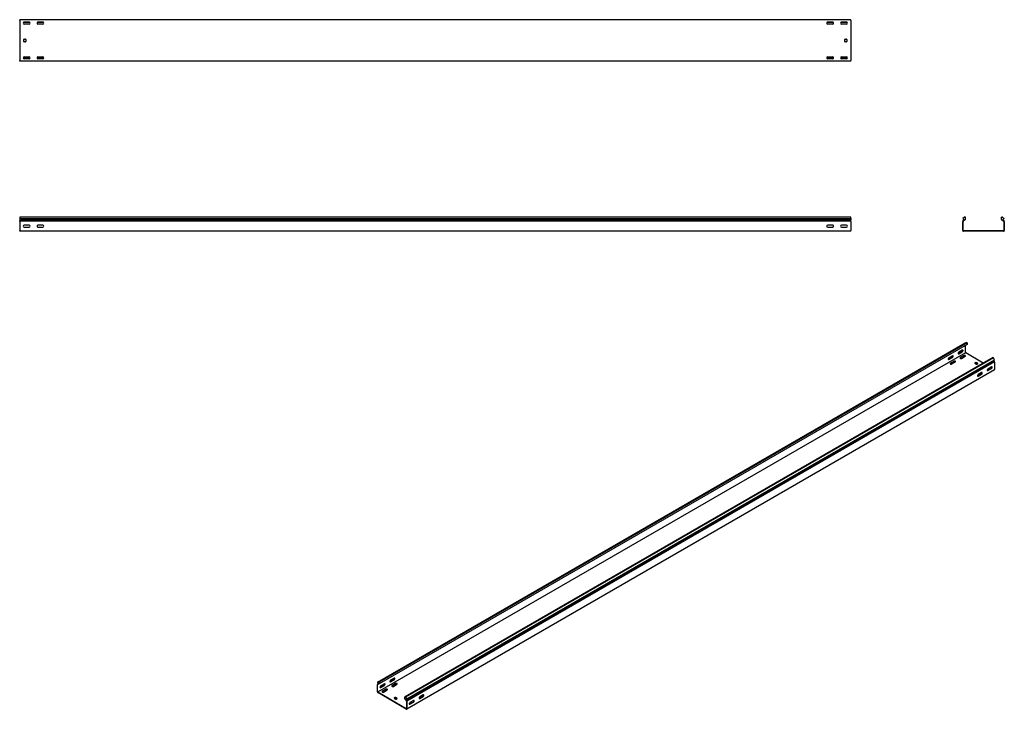
# Model space of a CAD drawing. Units: millimetres. Extents: x 109 to 3663, y 268 to 2756.
import ezdxf

# ---------------------------------------------------------------- set-up
doc = ezdxf.new("R2010")
doc.units = ezdxf.units.MM

msp = doc.modelspace()

# ---------------------------------------------------------------- linework, layer by layer
at = {"color": 7, "linetype": 'Continuous', "lineweight": 25}
for p, q in [((109.4, 2753.9), (109.4, 2756.4)), ((3109.4, 2756.4), (109.4, 2756.4)), ((109.4, 2753.9), (109.4, 2608.9)), ((145.2, 2746.9), (123.6, 2746.9)), ((125.4, 2747.4), (143.4, 2747.4)), ((143.4, 2740.4), (125.4, 2740.4)), ((195.2, 2746.9), (173.6, 2746.9)), ((175.4, 2747.4), (193.4, 2747.4)), ((193.4, 2740.4), (175.4, 2740.4)), ((3045.2, 2746.9), (3023.6, 2746.9)), ((3025.4, 2747.4), (3043.4, 2747.4)), ((3043.4, 2740.4), (3025.4, 2740.4)), ((3095.2, 2746.9), (3073.6, 2746.9)), ((3075.4, 2747.4), (3093.4, 2747.4)), ((3093.4, 2740.4), (3075.4, 2740.4)), ((3109.4, 2753.9), (3109.4, 2756.4)), ((3109.4, 2753.9), (3109.4, 2608.9)), ((124.4, 2677.4), (124.4, 2685.4)), ((125.4, 2686.4), (130.4, 2686.4)), ((130.4, 2676.4), (125.4, 2676.4)), ((131.4, 2685.4), (131.4, 2677.4)), ((3087.4, 2677.4), (3087.4, 2685.4)), ((3088.4, 2686.4), (3093.4, 2686.4)), ((3093.4, 2676.4), (3088.4, 2676.4)), ((3094.4, 2685.4), (3094.4, 2677.4)), ((109.4, 2606.4), (109.4, 2608.9)), ((3109.4, 2606.4), (109.4, 2606.4)), ((145.2, 2615.9), (123.6, 2615.9)), ((125.4, 2622.4), (143.4, 2622.4)), ((143.4, 2615.4), (125.4, 2615.4)), ((195.2, 2615.9), (173.6, 2615.9)), ((175.4, 2622.4), (193.4, 2622.4)), ((193.4, 2615.4), (175.4, 2615.4)), ((3045.2, 2615.9), (3023.6, 2615.9)), ((3025.4, 2622.4), (3043.4, 2622.4)), ((3043.4, 2615.4), (3025.4, 2615.4)), ((3095.2, 2615.9), (3073.6, 2615.9)), ((3075.4, 2622.4), (3093.4, 2622.4)), ((3093.4, 2615.4), (3075.4, 2615.4)), ((3109.4, 2606.4), (3109.4, 2608.9)), ((109.4, 2043.3), (109.4, 2038.7)), ((3109.4, 2043.3), (109.4, 2043.3)), ((109.4, 2038.7), (3109.4, 2038.7)), ((109.4, 2038.7), (109.4, 2033.6)), ((109.4, 2033.6), (109.4, 2030.3)), ((109.4, 2033.6), (3109.4, 2033.6)), ((109.4, 2029.5), (109.4, 2030.3)), ((3109.4, 2029.5), (109.4, 2029.5)), ((109.4, 2028.4), (109.4, 2029.5)), ((109.4, 2028.4), (109.4, 1995.9)), ((3109.4, 2038.7), (3109.4, 2043.3)), ((3109.4, 2038.7), (3109.4, 2033.6)), ((3109.4, 2030.3), (3109.4, 2033.6)), ((3109.4, 2029.5), (3109.4, 2030.3)), ((3109.4, 2028.4), (3109.4, 2029.5)), ((3109.4, 2028.4), (3109.4, 1995.9)), ((3513.7, 2030.3), (3512.8, 2029.5)), ((3512.8, 2029.5), (3512.8, 2028.4)), ((3512.8, 1995.9), (3512.8, 2028.4)), ((3518.9, 2043.3), (3513.3, 2038.7)), ((3513.3, 2038.7), (3517.6, 2033.6)), ((3517.6, 2033.6), (3513.7, 2030.3)), ((3514.7, 2029.1), (3514.3, 2028.8)), ((3514.3, 2028.8), (3514.3, 2028.4)), ((3514.3, 1995.9), (3514.3, 2028.4)), ((3522.3, 2035.6), (3514.7, 2029.1)), ((3522.3, 2043.3), (3518.9, 2043.3)), ((3522.3, 2035.6), (3522.3, 2043.3)), ((3656.8, 2043.3), (3653.3, 2043.3)), ((3653.3, 2035.6), (3653.3, 2043.3)), ((3653.3, 2035.6), (3661, 2029.1)), ((3656.8, 2043.3), (3662.3, 2038.7)), ((3662.3, 2038.7), (3658.1, 2033.6)), ((3658.1, 2033.6), (3661.9, 2030.3)), ((3661.3, 2028.8), (3661, 2029.1)), ((3661.3, 2028.4), (3661.3, 2028.8)), ((3661.3, 2028.4), (3661.3, 1995.9)), ((3662.8, 2029.5), (3661.9, 2030.3)), ((3662.8, 2028.4), (3662.8, 2029.5)), ((3662.8, 2028.4), (3662.8, 1995.9)), ((109.4, 1993.4), (109.4, 1995.9)), ((3109.4, 1993.4), (109.4, 1993.4)), ((143.4, 2014.9), (125.4, 2014.9)), ((125.4, 2007.9), (143.4, 2007.9)), ((193.4, 2014.9), (175.4, 2014.9)), ((175.4, 2007.9), (193.4, 2007.9)), ((3043.4, 2014.9), (3025.4, 2014.9)), ((3025.4, 2007.9), (3043.4, 2007.9)), ((3093.4, 2014.9), (3075.4, 2014.9)), ((3075.4, 2007.9), (3093.4, 2007.9)), ((3109.4, 1993.4), (3109.4, 1995.9)), ((3512.8, 1995.9), (3512.8, 1993.4)), ((3512.8, 1993.4), (3515.3, 1993.4)), ((3514.3, 1995.9), (3514.3, 1994.9)), ((3514.3, 1994.9), (3515.3, 1994.9)), ((3660.3, 1994.9), (3515.3, 1994.9)), ((3660.3, 1993.4), (3515.3, 1993.4)), ((3660.3, 1994.9), (3661.3, 1994.9)), ((3660.3, 1993.4), (3662.8, 1993.4)), ((3661.3, 1994.9), (3661.3, 1995.9)), ((3662.8, 1993.4), (3662.8, 1995.9)), ((1400.6, 365.6), (3521.9, 1590.2)), ((3525.9, 1591.7), (1404.6, 367.1)), ((3528.3, 1590.3), (1407, 365.7)), ((3528.3, 1584), (1407, 359.4)), ((3511.3, 1563.8), (3498.6, 1556.5)), ((3521.9, 1590.2), (3525.9, 1591.7)), ((3522.6, 1554.9), (3522.6, 1580.7)), ((3528.3, 1590.3), (3525.9, 1591.7)), ((3528.3, 1590.3), (3528.3, 1584)), ((3522.6, 1554), (1401.3, 329.4)), ((3620.9, 1536.9), (1499.6, 312.3)), ((3623.3, 1535.5), (1502, 310.9)), ((1506, 304.8), (3627.3, 1529.4)), ((3462.2, 1531), (3474.9, 1538.3)), ((3476, 1543.4), (3463.2, 1536.1)), ((3463.2, 1530.4), (3476, 1537.7)), ((3497.5, 1551.4), (3510.3, 1558.7)), ((3498.6, 1550.8), (3511.3, 1558.1)), ((3516.6, 1544.4), (3503.9, 1537.1)), ((3516.6, 1543.2), (3503.9, 1535.9)), ((3508.9, 1534.2), (3521.6, 1541.6)), ((3522.6, 1554.9), (3522.6, 1554)), ((3522.6, 1554), (3523.4, 1553.6)), ((3586.7, 1517.1), (3523.4, 1553.6)), ((3623.3, 1535.5), (3620.9, 1536.9)), ((3627.3, 1529.4), (3623.3, 1535.5)), ((3627.3, 1529.4), (3624.3, 1527)), ((1503, 302.3), (3624.3, 1527)), ((3627.7, 1521.7), (1506.3, 297.1)), ((3481.3, 1524), (3468.6, 1516.7)), ((3481.3, 1522.8), (3468.6, 1515.5)), ((3473.5, 1513.8), (3486.2, 1521.2)), ((3559.8, 1519.5), (3556.2, 1517.5)), ((3556.2, 1516.7), (3561.9, 1513.4)), ((3559.8, 1518.3), (3556.6, 1516.5)), ((3566.8, 1516.3), (3561.2, 1519.5)), ((3566.5, 1515.3), (3561.2, 1518.3)), ((3563.3, 1513.4), (3566.8, 1515.5)), ((3605, 1493.4), (3601.2, 1491.2)), ((3615.3, 1498.1), (3602.5, 1490.8)), ((3616.3, 1503.2), (3603.6, 1495.9)), ((3603.6, 1490.2), (3616.3, 1497.5)), ((3616.8, 1499.7), (3613.5, 1501.6)), ((3627, 1522.7), (3624.3, 1527)), ((3627.7, 1521.7), (3627, 1522.7)), ((3627.7, 1520.8), (3627.7, 1521.7)), ((3627.7, 1520.8), (3627.7, 1494.2)), ((3627.7, 1492.2), (3627.7, 1494.2)), ((3627.7, 1492.2), (1506.3, 267.6)), ((3569.7, 1473), (3565.8, 1470.8)), ((3579.9, 1477.7), (3567.2, 1470.4)), ((3581, 1482.8), (3568.3, 1475.5)), ((3568.3, 1469.7), (3581, 1477.1)), ((1403.4, 360.2), (1400.3, 358.3)), ((1400.9, 358.6), (1400.3, 358.3)), ((1400.3, 358.3), (1400.3, 357.4)), ((1400.3, 330.9), (1400.3, 357.4)), ((1404.6, 367.1), (1400.6, 365.6)), ((1400.6, 365.6), (1403.6, 359.7)), ((1403.6, 359.7), (1400.9, 358.6)), ((1401.6, 357.3), (1401.3, 357.2)), ((1401.3, 357.2), (1401.3, 356.8)), ((1401.3, 330.2), (1401.3, 356.8)), ((1407, 359.4), (1401.6, 357.3)), ((1407, 365.7), (1404.6, 367.1)), ((1407, 359.4), (1407, 365.7)), ((1425.4, 359.6), (1412.6, 352.3)), ((1446.9, 367.6), (1459.7, 374.9)), ((1460.7, 380), (1448, 372.7)), ((1448, 367), (1460.7, 374.3)), ((1466, 360.7), (1453.3, 353.3)), ((1466, 359.4), (1453.3, 352.1)), ((1458.2, 350.4), (1471, 357.8)), ((1400.3, 330.9), (1400.3, 328.8)), ((1400.3, 328.8), (1402, 327.8)), ((1401.3, 330.2), (1401.3, 329.4)), ((1401.3, 329.4), (1402, 329)), ((1504.6, 269.8), (1402, 329)), ((1504.6, 268.6), (1402, 327.8)), ((1411.6, 347.2), (1424.3, 354.5)), ((1412.6, 346.6), (1425.4, 353.9)), ((1430.7, 340.2), (1417.9, 332.9)), ((1430.7, 339), (1417.9, 331.7)), ((1422.9, 330), (1435.6, 337.4)), ((1464.6, 310), (1461.1, 308)), ((1461.1, 307.2), (1466.7, 303.9)), ((1464.6, 308.8), (1461.4, 307)), ((1471.7, 306.8), (1466, 310)), ((1471.3, 305.8), (1466, 308.8)), ((1468.1, 303.9), (1471.7, 306)), ((1499.6, 305.9), (1499.6, 312.3)), ((1502, 310.9), (1499.6, 312.3)), ((1499.6, 305.9), (1505, 297.5)), ((1502, 310.9), (1506, 304.8)), ((1506, 304.8), (1503, 302.3)), ((1503, 302.3), (1505.7, 298.1)), ((1505.3, 297.2), (1505, 297.5)), ((1505.3, 296.8), (1505.3, 297.2)), ((1505.3, 296.8), (1505.3, 270.2)), ((1506.3, 297.1), (1505.7, 298.1)), ((1506.3, 296.2), (1506.3, 297.1)), ((1506.3, 296.2), (1506.3, 269.6)), ((1519.1, 289.2), (1515.2, 287)), ((1529.3, 293.9), (1516.6, 286.6)), ((1530.4, 299), (1517.6, 291.7)), ((1517.6, 286), (1530.4, 293.3)), ((1554.4, 309.6), (1550.6, 307.4)), ((1564.7, 314.3), (1551.9, 307)), ((1565.7, 319.4), (1553, 312.1)), ((1553, 306.4), (1565.7, 313.7)), ((1504.6, 269.8), (1505.3, 269.4)), ((1504.6, 268.6), (1506.3, 267.6)), ((1505.3, 269.4), (1505.3, 270.2)), ((1506.3, 267.6), (1506.3, 269.6))]:
    msp.add_line(p, q, dxfattribs=at)
at = {"color": 7, "linetype": 'Continuous', "lineweight": 25, "flags": 128}
for points in [[(3511.3, 1558.1), (3512.2, 1558.8), (3512.9, 1559.7), (3513.5, 1560.8), (3513.8, 1561.9), (3513.8, 1562.9), (3513.5, 1563.6), (3512.9, 1564.1), (3512.2, 1564.2), (3511.3, 1563.8)], [(3463.2, 1536.1), (3462.4, 1535.4), (3461.7, 1534.5), (3461.1, 1533.4), (3460.8, 1532.3), (3460.8, 1531.3), (3461.1, 1530.6), (3461.7, 1530.1), (3462.4, 1530), (3463.2, 1530.4)], [(3461.1, 1530.6), (3461.3, 1530.7), (3462.2, 1531)], [(3476, 1537.7), (3476.8, 1538.4), (3477.6, 1539.3), (3478.1, 1540.4), (3478.4, 1541.5), (3478.4, 1542.5), (3478.1, 1543.2), (3477.6, 1543.7), (3476.8, 1543.7), (3476, 1543.4)], [(3498.6, 1556.5), (3497.8, 1555.8), (3497, 1554.9), (3496.5, 1553.8), (3496.2, 1552.7), (3496.2, 1551.7), (3496.5, 1551), (3497, 1550.5), (3497.8, 1550.5), (3498.6, 1550.8)], [(3496.4, 1551.1), (3496.7, 1551.1), (3497.5, 1551.4)], [(3503.9, 1537.1), (3503.2, 1536.5), (3502.9, 1535.8), (3503, 1535.1), (3503.5, 1534.5), (3504.4, 1534), (3505.5, 1533.7), (3506.7, 1533.7), (3507.9, 1533.8), (3508.9, 1534.2)], [(3503.9, 1535.9), (3503.2, 1535.3), (3503, 1535.1)], [(3521.6, 1541.6), (3522.3, 1542.2), (3522.6, 1542.8), (3522.5, 1543.5), (3522, 1544.2), (3521.1, 1544.7), (3520, 1545), (3518.8, 1545), (3517.6, 1544.8), (3516.6, 1544.4)], [(3468.6, 1516.7), (3467.9, 1516.1), (3467.5, 1515.4), (3467.6, 1514.7), (3468.2, 1514.1), (3469, 1513.6), (3470.1, 1513.3), (3471.3, 1513.2), (3472.5, 1513.4), (3473.5, 1513.8)], [(3468.6, 1515.5), (3467.9, 1514.9), (3467.7, 1514.6)], [(3486.2, 1521.2), (3486.9, 1521.8), (3487.2, 1522.4), (3487.1, 1523.1), (3486.6, 1523.8), (3485.8, 1524.3), (3484.7, 1524.6), (3483.4, 1524.6), (3482.3, 1524.4), (3481.3, 1524)], [(3603.6, 1495.9), (3602.8, 1495.2), (3602, 1494.3), (3601.5, 1493.2), (3601.2, 1492.1), (3601.2, 1491.1), (3601.5, 1490.3), (3602, 1489.9), (3602.8, 1489.8), (3603.6, 1490.2)], [(3616.3, 1497.5), (3617.2, 1498.2), (3617.9, 1499.1), (3618.5, 1500.2), (3618.8, 1501.3), (3618.8, 1502.3), (3618.5, 1503), (3617.9, 1503.5), (3617.2, 1503.5), (3616.3, 1503.2)], [(3568.3, 1475.5), (3567.4, 1474.8), (3566.7, 1473.9), (3566.1, 1472.8), (3565.8, 1471.7), (3565.8, 1470.7), (3566.1, 1469.9), (3566.7, 1469.5), (3567.4, 1469.4), (3568.3, 1469.7)], [(3567.2, 1470.4), (3566.3, 1470), (3566.1, 1470)], [(3581, 1477.1), (3581.8, 1477.8), (3582.6, 1478.7), (3583.1, 1479.8), (3583.4, 1480.9), (3583.4, 1481.9), (3583.1, 1482.6), (3582.6, 1483.1), (3581.8, 1483.1), (3581, 1482.8)], [(3602.5, 1490.8), (3601.7, 1490.5), (3601.4, 1490.4)], [(1425.4, 353.9), (1426.2, 354.6), (1427, 355.5), (1427.5, 356.6), (1427.8, 357.7), (1427.8, 358.7), (1427.5, 359.4), (1427, 359.9), (1426.2, 360), (1425.4, 359.6)], [(1448, 372.7), (1447.1, 372), (1446.4, 371.1), (1445.9, 370), (1445.6, 368.9), (1445.6, 367.9), (1445.9, 367.2), (1446.4, 366.7), (1447.1, 366.7), (1448, 367)], [(1445.8, 367.3), (1446.1, 367.3), (1446.9, 367.6)], [(1460.7, 374.3), (1461.6, 375), (1462.3, 375.9), (1462.9, 377), (1463.2, 378.1), (1463.2, 379.1), (1462.9, 379.9), (1462.3, 380.3), (1461.6, 380.4), (1460.7, 380)], [(1471, 357.8), (1471.7, 358.4), (1472, 359.1), (1471.9, 359.7), (1471.4, 360.4), (1470.5, 360.9), (1469.4, 361.2), (1468.2, 361.2), (1467, 361.1), (1466, 360.7)], [(1412.6, 352.3), (1411.8, 351.6), (1411, 350.7), (1410.5, 349.6), (1410.2, 348.5), (1410.2, 347.5), (1410.5, 346.8), (1411, 346.3), (1411.8, 346.3), (1412.6, 346.6)], [(1410.4, 346.8), (1410.7, 346.9), (1411.6, 347.2)], [(1417.9, 332.9), (1417.2, 332.3), (1416.9, 331.6), (1417, 330.9), (1417.6, 330.3), (1418.4, 329.8), (1419.5, 329.5), (1420.7, 329.5), (1421.9, 329.6), (1422.9, 330)], [(1417.9, 331.7), (1417.2, 331.1), (1417.1, 330.9)], [(1435.6, 337.4), (1436.3, 338), (1436.6, 338.6), (1436.5, 339.3), (1436, 340), (1435.2, 340.5), (1434.1, 340.8), (1432.8, 340.8), (1431.7, 340.6), (1430.7, 340.2)], [(1453.3, 353.3), (1452.6, 352.7), (1452.3, 352.1), (1452.4, 351.4), (1452.9, 350.7), (1453.8, 350.2), (1454.9, 349.9), (1456.1, 349.9), (1457.3, 350), (1458.2, 350.4)], [(1453.3, 352.1), (1452.6, 351.5), (1452.4, 351.3)], [(1517.6, 291.7), (1516.8, 291), (1516.1, 290.1), (1515.5, 289), (1515.2, 287.9), (1515.2, 286.9), (1515.5, 286.1), (1516.1, 285.7), (1516.8, 285.6), (1517.6, 286)], [(1516.6, 286.6), (1515.7, 286.3), (1515.4, 286.2)], [(1530.4, 293.3), (1531.2, 294), (1532, 294.9), (1532.5, 296), (1532.8, 297.1), (1532.8, 298.1), (1532.5, 298.8), (1532, 299.3), (1531.2, 299.3), (1530.4, 299)], [(1553, 312.1), (1552.2, 311.4), (1551.4, 310.5), (1550.9, 309.4), (1550.6, 308.3), (1550.6, 307.3), (1550.9, 306.6), (1551.4, 306.1), (1552.2, 306), (1553, 306.4)], [(1551.9, 307), (1551.1, 306.7), (1550.8, 306.6)], [(1565.7, 313.7), (1566.6, 314.4), (1567.3, 315.3), (1567.9, 316.4), (1568.2, 317.5), (1568.2, 318.5), (1567.9, 319.2), (1567.3, 319.7), (1566.6, 319.7), (1565.7, 319.4)]]:
    msp.add_lwpolyline(points, dxfattribs=at)
at = {"color": 7, "linetype": 'Continuous', "lineweight": 25}
for centre, radius, start, end in [((125.4, 2743.9), 3.5, 90, 270), ((143.4, 2743.9), 3.5, 270, 90), ((175.4, 2743.9), 3.5, 90, 270), ((193.4, 2743.9), 3.5, 270, 90), ((3025.4, 2743.9), 3.5, 90, 270), ((3043.4, 2743.9), 3.5, 270, 90), ((3075.4, 2743.9), 3.5, 90, 270), ((3093.4, 2743.9), 3.5, 270, 90), ((125.4, 2685.4), 1, 90, 180), ((125.4, 2677.4), 1, 180, 270), ((130.4, 2685.4), 1, 0, 90), ((130.4, 2677.4), 1, 270, 0), ((3088.4, 2685.4), 1, 90, 180), ((3088.4, 2677.4), 1, 180, 270), ((3093.4, 2685.4), 1, 0, 90), ((3093.4, 2677.4), 1, 270, 0), ((125.4, 2618.9), 3.5, 90, 270), ((143.4, 2618.9), 3.5, 270, 90), ((175.4, 2618.9), 3.5, 90, 270), ((193.4, 2618.9), 3.5, 270, 90), ((3025.4, 2618.9), 3.5, 90, 270), ((3043.4, 2618.9), 3.5, 270, 90), ((3075.4, 2618.9), 3.5, 90, 270), ((3093.4, 2618.9), 3.5, 270, 90), ((125.4, 2011.4), 3.5, 90, 270), ((143.4, 2011.4), 3.5, 270, 90), ((175.4, 2011.4), 3.5, 90, 270), ((193.4, 2011.4), 3.5, 270, 90), ((3025.4, 2011.4), 3.5, 90, 270), ((3043.4, 2011.4), 3.5, 270, 90), ((3075.4, 2011.4), 3.5, 90, 270), ((3093.4, 2011.4), 3.5, 270, 90), ((3508.1, 1562.8), 4.59, 298.2645, 17.7382), ((3472.7, 1542.4), 4.59, 298.2645, 17.7382), ((3519, 1539.3), 4.59, 42.2738, 121.7313), ((3483.7, 1518.9), 4.59, 42.2738, 121.7313), ((3556.4, 1517.1), 0.437, 110.7834, 249.2166), ((3560.5, 1518.2), 1.54, 62.6097, 117.3903), ((3560.5, 1517), 1.54, 62.6097, 117.3903), ((3562.6, 1514.8), 1.54, 242.6097, 297.3903), ((3566.7, 1515.9), 0.437, 290.7834, 69.2166), ((3607.5, 1488.7), 5.34, 83.1834, 117.3822), ((3613.1, 1502.2), 4.59, 298.2645, 17.7382), ((3572.1, 1468.3), 5.34, 83.1834, 117.3822), ((3577.7, 1481.7), 4.59, 298.2645, 17.7382), ((1422.1, 358.6), 4.59, 298.2645, 17.7382), ((1457.5, 379), 4.59, 298.2645, 17.7382), ((1468.4, 355.5), 4.59, 42.2738, 121.7313), ((1433.1, 335.1), 4.59, 42.2738, 121.7313), ((1461.2, 307.6), 0.437, 110.7834, 249.2166), ((1465.3, 308.7), 1.54, 62.6097, 117.3903), ((1465.3, 307.4), 1.54, 62.6097, 117.3903), ((1467.4, 305.3), 1.54, 242.6097, 297.3903), ((1471.5, 306.4), 0.437, 290.7834, 69.2166), ((1521.5, 284.5), 5.34, 83.1834, 117.3822), ((1527.1, 298), 4.59, 298.2645, 17.7382), ((1556.9, 304.9), 5.34, 83.1834, 117.3822), ((1562.5, 318.4), 4.59, 298.2645, 17.7382)]:
    msp.add_arc(centre, radius, start, end, dxfattribs=at)

doc.saveas('drawing.dxf')
